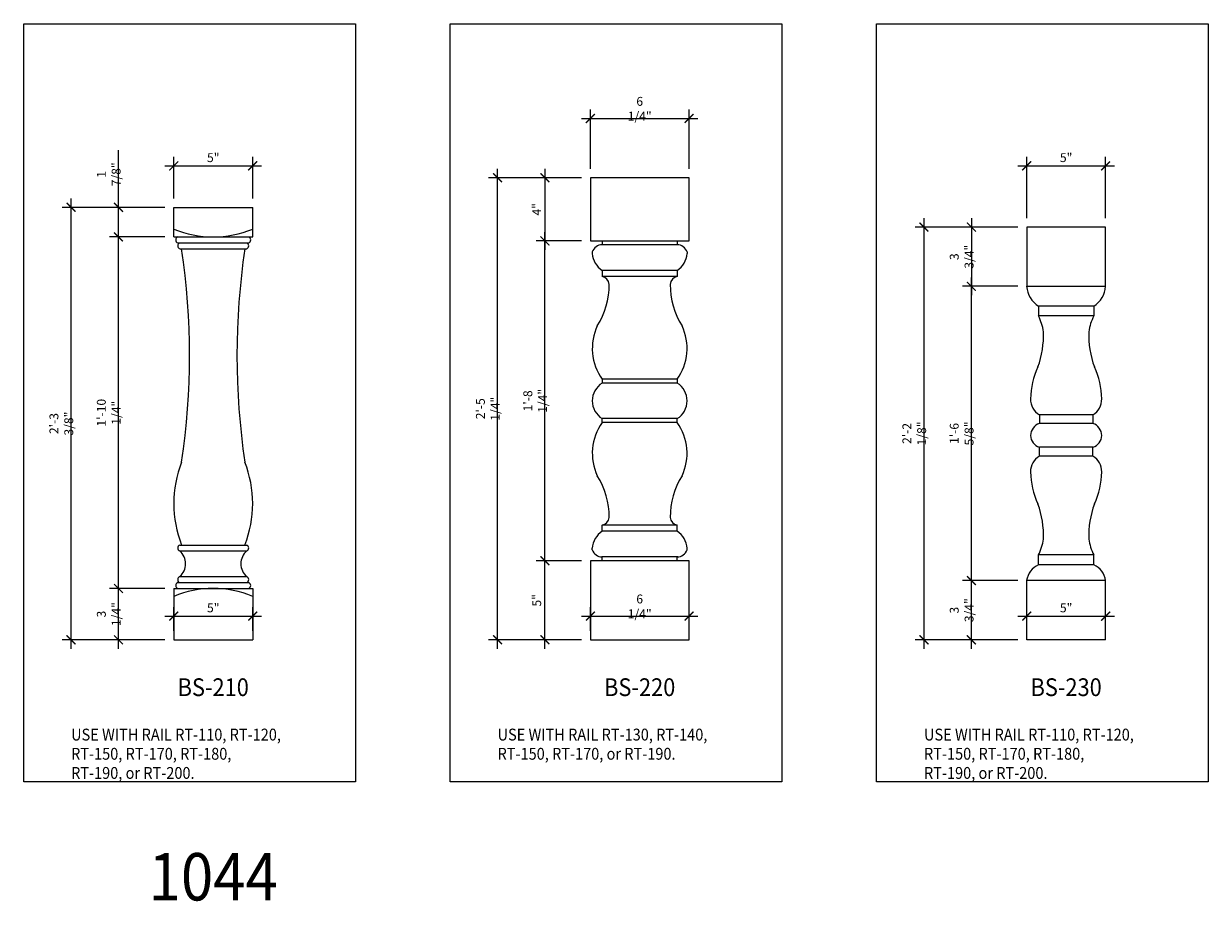
# Model space of a CAD drawing. Units: inches. Extents: x 0 to 1650, y -23 to 1682.
# Drawn here: x 990 to 1065, y 1432 to 1488 of the extents above; entities that cross this region are included whole.
import ezdxf
from ezdxf.enums import TextEntityAlignment as Align

# ---------------------------------------------------------------- set-up
doc = ezdxf.new("R2010")
doc.units = ezdxf.units.IN
doc.header["$LTSCALE"] = 0.5
doc.header["$MEASUREMENT"] = 0
for name, color, linetype in [('BALUSTER_POST', 82, 'Continuous'), ('DIM', 141, 'Continuous'), ('TITLETEXT', 7, 'Continuous')]:
    doc.layers.add(name, color=color, linetype=linetype)
doc.layers.add('LABELS', color=250, linetype='Continuous', plot=False)
doc.layers.add('VIEWPORT', color=1, linetype='Continuous', plot=False)
doc.styles.get("Standard").update_dxf_attribs({"font": 'romans.shx', "width": 0.9, "oblique": 15})
doc.dimstyles.new('Standard-AFI$0', dxfattribs={"dimscale": 0, "dimtxt": 0.0625, "dimasz": 0.0625, "dimexe": 0.0625, "dimexo": 0.0625, "dimgap": 0.03125, "dimtad": 1, "dimdec": 4, "dimzin": 3, "dimdsep": 46, "dimlunit": 4, "dimtxsty": 'Standard', "dimblk": 'ARCHTICK', "dimcen": 0.0625, "dimdle": 0.0625, "dimadec": 0, "dimazin": 0, "dimtfac": 0.5, "dimtdec": 4, "dimtofl": 0, "dimtmove": 0, "dimatfit": 3, "dimldrblk": 'ARCHTICK', "dimfxl": 1, "dimfrac": 2, "dimtolj": 1, "dimtzin": 0, "dimarcsym": 0})

# ---------------------------------------------------------------- blocks, each defined once
blk = doc.blocks.new('_ArchTick')
at = {"color": 0, "linetype": 'ByBlock', "const_width": 0.15}
blk.add_lwpolyline([(-0.5, -0.5), (0.5, 0.5)], dxfattribs=at)
blk = doc.blocks.new('*D233')
at = {"layer": 'DEFPOINTS', "color": 0, "transparency": 16777216}
for p in [(1032.125, 1482), (1025.875, 1478.25), (1032.125, 1478.25)]:
    blk.add_point(p, dxfattribs=at)
at = {"layer": 'DIM', "color": 0, "lineweight": -2, "transparency": 16777216}
for p, q in [((1025.312, 1482), (1032.687, 1482)), ((1025.875, 1478.812), (1025.875, 1482.562)), ((1032.125, 1478.812), (1032.125, 1482.562))]:
    blk.add_line(p, q, dxfattribs=at)
at = {"layer": 'DIM', "color": 0, "lineweight": -2, "transparency": 16777216, "xscale": 0.5625, "yscale": 0.5625, "zscale": 0.5625, "rotation": 180}
blk.add_blockref('_ArchTick', (1025.875, 1482), dxfattribs=at)
at = {"layer": 'DIM', "color": 0, "lineweight": -2, "transparency": 16777216, "xscale": 0.5625, "yscale": 0.5625, "zscale": 0.5625}
blk.add_blockref('_ArchTick', (1032.125, 1482), dxfattribs=at)
at = {"layer": 'DIM', "color": 0, "transparency": 16777216, "insert": (1029, 1482.616), "char_height": 0.5625, "attachment_point": 5}
blk.add_mtext('\\A1;6 1/4"', dxfattribs=at)
blk = doc.blocks.new('*D232')
at = {"layer": 'DEFPOINTS', "color": 0, "transparency": 16777216}
for p in [(1025.875, 1478.25), (1023, 1474.25), (1025.875, 1474.25)]:
    blk.add_point(p, dxfattribs=at)
at = {"layer": 'DIM', "color": 0, "lineweight": -2, "transparency": 16777216}
for p, q in [((1025.312, 1478.25), (1022.437, 1478.25)), ((1023, 1478.812), (1023, 1473.688)), ((1025.312, 1474.25), (1022.437, 1474.25))]:
    blk.add_line(p, q, dxfattribs=at)
at = {"layer": 'DIM', "color": 0, "lineweight": -2, "transparency": 16777216, "xscale": 0.5625, "yscale": 0.5625, "zscale": 0.5625}
for p, rotation in [((1023, 1478.25), 90), ((1023, 1474.25), 270)]:
    blk.add_blockref('_ArchTick', p, dxfattribs=dict(at, rotation=rotation))
at = {"layer": 'DIM', "color": 0, "transparency": 16777216, "insert": (1022.478, 1476.25), "char_height": 0.5625, "attachment_point": 5, "rotation": 90}
blk.add_mtext('\\A1;4"', dxfattribs=at)
blk = doc.blocks.new('*D231')
at = {"layer": 'DEFPOINTS', "color": 0, "transparency": 16777216}
for p in [(1023, 1474.25), (1025.875, 1474.25), (1025.875, 1454)]:
    blk.add_point(p, dxfattribs=at)
at = {"layer": 'DIM', "color": 0, "lineweight": -2, "transparency": 16777216}
for p, q in [((1023, 1453.438), (1023, 1474.812)), ((1025.312, 1474.25), (1022.437, 1474.25)), ((1025.312, 1454), (1022.437, 1454))]:
    blk.add_line(p, q, dxfattribs=at)
at = {"layer": 'DIM', "color": 0, "lineweight": -2, "transparency": 16777216, "xscale": 0.5625, "yscale": 0.5625, "zscale": 0.5625}
for p, rotation in [((1023, 1474.25), 90), ((1023, 1454), 270)]:
    blk.add_blockref('_ArchTick', p, dxfattribs=dict(at, rotation=rotation))
at = {"layer": 'DIM', "color": 0, "transparency": 16777216, "insert": (1022.384, 1464.125), "char_height": 0.5625, "attachment_point": 5, "rotation": 90}
blk.add_mtext('\\A1;1\'-8 1/4"', dxfattribs=at)
blk = doc.blocks.new('*D230')
at = {"layer": 'DEFPOINTS', "color": 0, "transparency": 16777216}
for p in [(1023, 1454), (1025.875, 1454), (1025.875, 1449)]:
    blk.add_point(p, dxfattribs=at)
at = {"layer": 'DIM', "color": 0, "lineweight": -2, "transparency": 16777216}
for p, q in [((1023, 1448.438), (1023, 1454.562)), ((1025.312, 1454), (1022.437, 1454)), ((1025.312, 1449), (1022.437, 1449))]:
    blk.add_line(p, q, dxfattribs=at)
at = {"layer": 'DIM', "color": 0, "lineweight": -2, "transparency": 16777216, "xscale": 0.5625, "yscale": 0.5625, "zscale": 0.5625}
for p, rotation in [((1023, 1454), 90), ((1023, 1449), 270)]:
    blk.add_blockref('_ArchTick', p, dxfattribs=dict(at, rotation=rotation))
at = {"layer": 'DIM', "color": 0, "transparency": 16777216, "insert": (1022.478, 1451.5), "char_height": 0.5625, "attachment_point": 5, "rotation": 90}
blk.add_mtext('\\A1;5"', dxfattribs=at)
blk = doc.blocks.new('*D229')
at = {"layer": 'DEFPOINTS', "color": 0, "transparency": 16777216}
for p in [(1020, 1478.25), (1025.875, 1478.25), (1025.875, 1449)]:
    blk.add_point(p, dxfattribs=at)
at = {"layer": 'DIM', "color": 0, "lineweight": -2, "transparency": 16777216}
for p, q in [((1025.312, 1478.25), (1019.437, 1478.25)), ((1020, 1448.438), (1020, 1478.812)), ((1025.312, 1449), (1019.437, 1449))]:
    blk.add_line(p, q, dxfattribs=at)
at = {"layer": 'DIM', "color": 0, "lineweight": -2, "transparency": 16777216, "xscale": 0.5625, "yscale": 0.5625, "zscale": 0.5625}
for p, rotation in [((1020, 1478.25), 90), ((1020, 1449), 270)]:
    blk.add_blockref('_ArchTick', p, dxfattribs=dict(at, rotation=rotation))
at = {"layer": 'DIM', "color": 0, "transparency": 16777216, "insert": (1019.384, 1463.625), "char_height": 0.5625, "attachment_point": 5, "rotation": 90}
blk.add_mtext('\\A1;2\'-5 1/4"', dxfattribs=at)
blk = doc.blocks.new('*D228')
at = {"layer": 'DEFPOINTS', "color": 0, "transparency": 16777216}
for p in [(1032.125, 1450.5), (1025.875, 1449), (1032.125, 1449)]:
    blk.add_point(p, dxfattribs=at)
at = {"layer": 'DIM', "color": 0, "lineweight": -2, "transparency": 16777216}
for p, q in [((1025.312, 1450.5), (1032.687, 1450.5)), ((1025.875, 1449.562), (1025.875, 1451.062)), ((1032.125, 1449.562), (1032.125, 1451.062))]:
    blk.add_line(p, q, dxfattribs=at)
at = {"layer": 'DIM', "color": 0, "lineweight": -2, "transparency": 16777216, "xscale": 0.5625, "yscale": 0.5625, "zscale": 0.5625, "rotation": 180}
blk.add_blockref('_ArchTick', (1025.875, 1450.5), dxfattribs=at)
at = {"layer": 'DIM', "color": 0, "lineweight": -2, "transparency": 16777216, "xscale": 0.5625, "yscale": 0.5625, "zscale": 0.5625}
blk.add_blockref('_ArchTick', (1032.125, 1450.5), dxfattribs=at)
at = {"layer": 'DIM', "color": 0, "transparency": 16777216, "insert": (1029, 1451.116), "char_height": 0.5625, "attachment_point": 5}
blk.add_mtext('\\A1;6 1/4"', dxfattribs=at)
blk = doc.blocks.new('*D227')
at = {"layer": 'DEFPOINTS', "color": 0, "transparency": 16777216}
for p in [(1058.5, 1450.5), (1053.5, 1449), (1058.5, 1449)]:
    blk.add_point(p, dxfattribs=at)
at = {"layer": 'DIM', "color": 0, "lineweight": -2, "transparency": 16777216}
for p, q in [((1052.937, 1450.5), (1059.062, 1450.5)), ((1053.5, 1449.562), (1053.5, 1451.062)), ((1058.5, 1449.562), (1058.5, 1451.062))]:
    blk.add_line(p, q, dxfattribs=at)
at = {"layer": 'DIM', "color": 0, "lineweight": -2, "transparency": 16777216, "xscale": 0.5625, "yscale": 0.5625, "zscale": 0.5625, "rotation": 180}
blk.add_blockref('_ArchTick', (1053.5, 1450.5), dxfattribs=at)
at = {"layer": 'DIM', "color": 0, "lineweight": -2, "transparency": 16777216, "xscale": 0.5625, "yscale": 0.5625, "zscale": 0.5625}
blk.add_blockref('_ArchTick', (1058.5, 1450.5), dxfattribs=at)
at = {"layer": 'DIM', "color": 0, "transparency": 16777216, "insert": (1056, 1451.022), "char_height": 0.5625, "attachment_point": 5}
blk.add_mtext('\\A1;5"', dxfattribs=at)
blk = doc.blocks.new('*D226')
at = {"layer": 'DEFPOINTS', "color": 0, "transparency": 16777216}
for p in [(1047, 1475.125), (1053.5, 1475.125), (1053.5, 1449)]:
    blk.add_point(p, dxfattribs=at)
at = {"layer": 'DIM', "color": 0, "lineweight": -2, "transparency": 16777216}
for p, q in [((1047, 1448.438), (1047, 1475.688)), ((1052.937, 1475.125), (1046.437, 1475.125)), ((1052.937, 1449), (1046.437, 1449))]:
    blk.add_line(p, q, dxfattribs=at)
at = {"layer": 'DIM', "color": 0, "lineweight": -2, "transparency": 16777216, "xscale": 0.5625, "yscale": 0.5625, "zscale": 0.5625}
for p, rotation in [((1047, 1475.125), 90), ((1047, 1449), 270)]:
    blk.add_blockref('_ArchTick', p, dxfattribs=dict(at, rotation=rotation))
at = {"layer": 'DIM', "color": 0, "transparency": 16777216, "insert": (1046.384, 1462.062), "char_height": 0.5625, "attachment_point": 5, "rotation": 90}
blk.add_mtext('\\A1;2\'-2 1/8"', dxfattribs=at)
blk = doc.blocks.new('*D225')
at = {"layer": 'DEFPOINTS', "color": 0, "transparency": 16777216}
for p in [(1050, 1452.75), (1053.5, 1452.75), (1053.5, 1449)]:
    blk.add_point(p, dxfattribs=at)
at = {"layer": 'DIM', "color": 0, "lineweight": -2, "transparency": 16777216}
for p, q in [((1052.937, 1452.75), (1049.437, 1452.75)), ((1050, 1448.438), (1050, 1453.312)), ((1052.937, 1449), (1049.437, 1449))]:
    blk.add_line(p, q, dxfattribs=at)
at = {"layer": 'DIM', "color": 0, "lineweight": -2, "transparency": 16777216, "xscale": 0.5625, "yscale": 0.5625, "zscale": 0.5625}
for p, rotation in [((1050, 1452.75), 90), ((1050, 1449), 270)]:
    blk.add_blockref('_ArchTick', p, dxfattribs=dict(at, rotation=rotation))
at = {"layer": 'DIM', "color": 0, "transparency": 16777216, "insert": (1049.384, 1450.875), "char_height": 0.5625, "attachment_point": 5, "rotation": 90}
blk.add_mtext('\\A1;3 3/4"', dxfattribs=at)
blk = doc.blocks.new('*D224')
at = {"layer": 'DEFPOINTS', "color": 0, "transparency": 16777216}
for p in [(1050, 1471.375), (1053.5, 1471.375), (1053.5, 1452.75)]:
    blk.add_point(p, dxfattribs=at)
at = {"layer": 'DIM', "color": 0, "lineweight": -2, "transparency": 16777216}
for p, q in [((1050, 1452.188), (1050, 1471.938)), ((1052.937, 1471.375), (1049.437, 1471.375)), ((1052.937, 1452.75), (1049.437, 1452.75))]:
    blk.add_line(p, q, dxfattribs=at)
at = {"layer": 'DIM', "color": 0, "lineweight": -2, "transparency": 16777216, "xscale": 0.5625, "yscale": 0.5625, "zscale": 0.5625}
for p, rotation in [((1050, 1471.375), 90), ((1050, 1452.75), 270)]:
    blk.add_blockref('_ArchTick', p, dxfattribs=dict(at, rotation=rotation))
at = {"layer": 'DIM', "color": 0, "transparency": 16777216, "insert": (1049.384, 1462.062), "char_height": 0.5625, "attachment_point": 5, "rotation": 90}
blk.add_mtext('\\A1;1\'-6 5/8"', dxfattribs=at)
blk = doc.blocks.new('*D223')
at = {"layer": 'DEFPOINTS', "color": 0, "transparency": 16777216}
for p in [(1053.5, 1475.125), (1050, 1471.375), (1053.5, 1471.375)]:
    blk.add_point(p, dxfattribs=at)
at = {"layer": 'DIM', "color": 0, "lineweight": -2, "transparency": 16777216}
for p, q in [((1050, 1475.688), (1050, 1470.812)), ((1052.937, 1475.125), (1049.437, 1475.125)), ((1052.937, 1471.375), (1049.437, 1471.375))]:
    blk.add_line(p, q, dxfattribs=at)
at = {"layer": 'DIM', "color": 0, "lineweight": -2, "transparency": 16777216, "xscale": 0.5625, "yscale": 0.5625, "zscale": 0.5625}
for p, rotation in [((1050, 1475.125), 90), ((1050, 1471.375), 270)]:
    blk.add_blockref('_ArchTick', p, dxfattribs=dict(at, rotation=rotation))
at = {"layer": 'DIM', "color": 0, "transparency": 16777216, "insert": (1049.384, 1473.25), "char_height": 0.5625, "attachment_point": 5, "rotation": 90}
blk.add_mtext('\\A1;3 3/4"', dxfattribs=at)
blk = doc.blocks.new('*D222')
at = {"layer": 'DEFPOINTS', "color": 0, "transparency": 16777216}
for p in [(1058.5, 1479), (1053.5, 1475.125), (1058.5, 1475.125)]:
    blk.add_point(p, dxfattribs=at)
at = {"layer": 'DIM', "color": 0, "lineweight": -2, "transparency": 16777216}
for p, q in [((1052.937, 1479), (1059.062, 1479)), ((1053.5, 1475.688), (1053.5, 1479.562)), ((1058.5, 1475.688), (1058.5, 1479.562))]:
    blk.add_line(p, q, dxfattribs=at)
at = {"layer": 'DIM', "color": 0, "lineweight": -2, "transparency": 16777216, "xscale": 0.5625, "yscale": 0.5625, "zscale": 0.5625, "rotation": 180}
blk.add_blockref('_ArchTick', (1053.5, 1479), dxfattribs=at)
at = {"layer": 'DIM', "color": 0, "lineweight": -2, "transparency": 16777216, "xscale": 0.5625, "yscale": 0.5625, "zscale": 0.5625}
blk.add_blockref('_ArchTick', (1058.5, 1479), dxfattribs=at)
at = {"layer": 'DIM', "color": 0, "transparency": 16777216, "insert": (1056, 1479.522), "char_height": 0.5625, "attachment_point": 5}
blk.add_mtext('\\A1;5"', dxfattribs=at)
blk = doc.blocks.new('*D221')
at = {"layer": 'DEFPOINTS', "color": 0, "transparency": 16777216}
for p in [(1004.5, 1479), (999.5, 1476.375), (1004.5, 1476.375)]:
    blk.add_point(p, dxfattribs=at)
at = {"layer": 'DIM', "color": 0, "lineweight": -2, "transparency": 16777216}
for p, q in [((998.937, 1479), (1005.062, 1479)), ((999.5, 1476.938), (999.5, 1479.562)), ((1004.5, 1476.938), (1004.5, 1479.562))]:
    blk.add_line(p, q, dxfattribs=at)
at = {"layer": 'DIM', "color": 0, "lineweight": -2, "transparency": 16777216, "xscale": 0.5625, "yscale": 0.5625, "zscale": 0.5625, "rotation": 180}
blk.add_blockref('_ArchTick', (999.5, 1479), dxfattribs=at)
at = {"layer": 'DIM', "color": 0, "lineweight": -2, "transparency": 16777216, "xscale": 0.5625, "yscale": 0.5625, "zscale": 0.5625}
blk.add_blockref('_ArchTick', (1004.5, 1479), dxfattribs=at)
at = {"layer": 'DIM', "color": 0, "transparency": 16777216, "insert": (1002, 1479.522), "char_height": 0.5625, "attachment_point": 5}
blk.add_mtext('\\A1;5"', dxfattribs=at)
blk = doc.blocks.new('*D220')
at = {"layer": 'DEFPOINTS', "color": 0, "transparency": 16777216}
for p in [(996, 1476.375), (999.5, 1476.375), (999.5, 1474.5)]:
    blk.add_point(p, dxfattribs=at)
at = {"layer": 'DIM', "color": 0, "lineweight": -2, "transparency": 16777216}
for p, q in [((996, 1476.375), (996, 1479.992)), ((998.937, 1476.375), (995.437, 1476.375)), ((996, 1473.938), (996, 1476.375)), ((998.937, 1474.5), (995.437, 1474.5))]:
    blk.add_line(p, q, dxfattribs=at)
at = {"layer": 'DIM', "color": 0, "lineweight": -2, "transparency": 16777216, "xscale": 0.5625, "yscale": 0.5625, "zscale": 0.5625}
for p, rotation in [((996, 1476.375), 90), ((996, 1474.5), 270)]:
    blk.add_blockref('_ArchTick', p, dxfattribs=dict(at, rotation=rotation))
at = {"layer": 'DIM', "color": 0, "transparency": 16777216, "insert": (995.384, 1478.465), "char_height": 0.5625, "attachment_point": 5, "rotation": 90}
blk.add_mtext('\\A1;1 7/8"', dxfattribs=at)
blk = doc.blocks.new('*D219')
at = {"layer": 'DEFPOINTS', "color": 0, "transparency": 16777216}
for p in [(996, 1474.5), (999.5, 1474.5), (999.5, 1452.25)]:
    blk.add_point(p, dxfattribs=at)
at = {"layer": 'DIM', "color": 0, "lineweight": -2, "transparency": 16777216}
for p, q in [((998.937, 1474.5), (995.437, 1474.5)), ((996, 1451.688), (996, 1475.062)), ((998.937, 1452.25), (995.437, 1452.25))]:
    blk.add_line(p, q, dxfattribs=at)
at = {"layer": 'DIM', "color": 0, "lineweight": -2, "transparency": 16777216, "xscale": 0.5625, "yscale": 0.5625, "zscale": 0.5625}
for p, rotation in [((996, 1474.5), 90), ((996, 1452.25), 270)]:
    blk.add_blockref('_ArchTick', p, dxfattribs=dict(at, rotation=rotation))
at = {"layer": 'DIM', "color": 0, "transparency": 16777216, "insert": (995.384, 1463.375), "char_height": 0.5625, "attachment_point": 5, "rotation": 90}
blk.add_mtext('\\A1;1\'-10 1/4"', dxfattribs=at)
blk = doc.blocks.new('*D218')
at = {"layer": 'DEFPOINTS', "color": 0, "transparency": 16777216}
for p in [(996, 1452.25), (999.5, 1452.25), (999.5, 1449)]:
    blk.add_point(p, dxfattribs=at)
at = {"layer": 'DIM', "color": 0, "lineweight": -2, "transparency": 16777216}
for p, q in [((996, 1448.438), (996, 1452.812)), ((998.937, 1452.25), (995.437, 1452.25)), ((998.937, 1449), (995.437, 1449))]:
    blk.add_line(p, q, dxfattribs=at)
at = {"layer": 'DIM', "color": 0, "lineweight": -2, "transparency": 16777216, "xscale": 0.5625, "yscale": 0.5625, "zscale": 0.5625}
for p, rotation in [((996, 1452.25), 90), ((996, 1449), 270)]:
    blk.add_blockref('_ArchTick', p, dxfattribs=dict(at, rotation=rotation))
at = {"layer": 'DIM', "color": 0, "transparency": 16777216, "insert": (995.384, 1450.625), "char_height": 0.5625, "attachment_point": 5, "rotation": 90}
blk.add_mtext('\\A1;3 1/4"', dxfattribs=at)
blk = doc.blocks.new('*D217')
at = {"layer": 'DEFPOINTS', "color": 0, "transparency": 16777216}
for p in [(993, 1476.375), (999.5, 1476.375), (999.5, 1449)]:
    blk.add_point(p, dxfattribs=at)
at = {"layer": 'DIM', "color": 0, "lineweight": -2, "transparency": 16777216}
for p, q in [((993, 1448.438), (993, 1476.938)), ((998.937, 1476.375), (992.437, 1476.375)), ((998.937, 1449), (992.437, 1449))]:
    blk.add_line(p, q, dxfattribs=at)
at = {"layer": 'DIM', "color": 0, "lineweight": -2, "transparency": 16777216, "xscale": 0.5625, "yscale": 0.5625, "zscale": 0.5625}
for p, rotation in [((993, 1476.375), 90), ((993, 1449), 270)]:
    blk.add_blockref('_ArchTick', p, dxfattribs=dict(at, rotation=rotation))
at = {"layer": 'DIM', "color": 0, "transparency": 16777216, "insert": (992.384, 1462.688), "char_height": 0.5625, "attachment_point": 5, "rotation": 90}
blk.add_mtext('\\A1;2\'-3 3/8"', dxfattribs=at)
blk = doc.blocks.new('*D216')
at = {"layer": 'DEFPOINTS', "color": 0, "transparency": 16777216}
for p in [(1004.5, 1450.5), (999.5, 1449), (1004.5, 1449)]:
    blk.add_point(p, dxfattribs=at)
at = {"layer": 'DIM', "color": 0, "lineweight": -2, "transparency": 16777216}
for p, q in [((998.937, 1450.5), (1005.062, 1450.5)), ((999.5, 1449.562), (999.5, 1451.062)), ((1004.5, 1449.562), (1004.5, 1451.062))]:
    blk.add_line(p, q, dxfattribs=at)
at = {"layer": 'DIM', "color": 0, "lineweight": -2, "transparency": 16777216, "xscale": 0.5625, "yscale": 0.5625, "zscale": 0.5625, "rotation": 180}
blk.add_blockref('_ArchTick', (999.5, 1450.5), dxfattribs=at)
at = {"layer": 'DIM', "color": 0, "lineweight": -2, "transparency": 16777216, "xscale": 0.5625, "yscale": 0.5625, "zscale": 0.5625}
blk.add_blockref('_ArchTick', (1004.5, 1450.5), dxfattribs=at)
at = {"layer": 'DIM', "color": 0, "transparency": 16777216, "insert": (1002, 1451.022), "char_height": 0.5625, "attachment_point": 5}
blk.add_mtext('\\A1;5"', dxfattribs=at)

msp = doc.modelspace()

# ---------------------------------------------------------------- linework, layer by layer
at = {"layer": 'BALUSTER_POST'}
for p, q in [((1025.875, 1478.25), (1025.875, 1474.25)), ((1032.125, 1478.25), (1025.875, 1478.25)), ((1032.125, 1474.25), (1032.125, 1478.25)), ((999.5, 1474.5), (999.5, 1476.375)), ((999.5, 1476.375), (1004.5, 1476.375)), ((1004.5, 1474.5), (1004.5, 1476.375)), ((999.5, 1474.5), (1004.5, 1474.5)), ((999.75, 1474.5), (1004.25, 1474.5)), ((1053.5, 1475.125), (1053.5, 1471.375)), ((1058.5, 1475.125), (1053.5, 1475.125)), ((1058.5, 1471.375), (1058.5, 1475.125)), ((999.75, 1474.125), (1004.25, 1474.125)), ((999.875, 1474.125), (1004.125, 1474.125)), ((999.875, 1473.75), (1004.125, 1473.75)), ((1025.875, 1474.25), (1032.125, 1474.25)), ((1031.40556, 1474), (1026.59444, 1474)), ((1026.625, 1474.25), (1026.625, 1474)), ((1031.375, 1474.25), (1031.375, 1474)), ((1026, 1473.5508), (1026, 1473.45582)), ((1026, 1473.5508), (1026, 1473.45582)), ((1032, 1473.5508), (1032, 1473.45582)), ((1026.625, 1472.375), (1026.625, 1472)), ((1031.375, 1472.375), (1026.625, 1472.375)), ((1031.375, 1472.375), (1031.375, 1472)), ((1031.375, 1472), (1026.625, 1472)), ((1053.5, 1471.375), (1058.5, 1471.375)), ((1057.75, 1470.125), (1054.25, 1470.125)), ((1054.25, 1470.125), (1054.25, 1469.5)), ((1057.75, 1470.125), (1057.75, 1469.5)), ((1057.75, 1469.5), (1054.25, 1469.5)), ((1031.375, 1465.5), (1026.625, 1465.5)), ((1026.625, 1465.5), (1026.625, 1465.25)), ((1031.375, 1465.5), (1031.375, 1465.25)), ((1031.375, 1465.25), (1026.625, 1465.25)), ((1054.3125, 1463.25), (1054.3125, 1462.6875)), ((1057.6875, 1463.25), (1054.3125, 1463.25)), ((1057.6875, 1463.25), (1057.6875, 1462.6875)), ((1031.375, 1463), (1026.625, 1463)), ((1026.625, 1462.75), (1026.625, 1463)), ((1031.375, 1462.75), (1026.625, 1462.75)), ((1031.375, 1462.75), (1031.375, 1463)), ((1057.6875, 1462.6875), (1054.3125, 1462.6875)), ((1057.6875, 1461.1875), (1054.3125, 1461.1875)), ((1054.3125, 1460.625), (1054.3125, 1461.1875)), ((1057.6875, 1460.625), (1057.6875, 1461.1875)), ((1057.6875, 1460.625), (1054.3125, 1460.625)), ((1031.375, 1456.25), (1026.625, 1456.25)), ((1026.625, 1455.875), (1026.625, 1456.25)), ((1031.375, 1455.875), (1026.625, 1455.875)), ((1031.375, 1455.875), (1031.375, 1456.25)), ((999.875, 1455), (1004.125, 1455)), ((999.875, 1454.625), (1004.125, 1454.625)), ((1026, 1454.6992), (1026, 1454.79418)), ((1026, 1454.6992), (1026, 1454.79418)), ((1031.40556, 1454.25), (1026.59444, 1454.25)), ((1026.625, 1454), (1026.625, 1454.25)), ((1031.375, 1454), (1031.375, 1454.25)), ((1032, 1454.6992), (1032, 1454.79418)), ((1057.75, 1454.375), (1054.25, 1454.375)), ((1054.25, 1453.75), (1054.25, 1454.375)), ((1057.75, 1453.75), (1057.75, 1454.375)), ((1032.125, 1454), (1025.875, 1454)), ((1025.875, 1454), (1025.875, 1449)), ((1032.125, 1449), (1032.125, 1454)), ((1057.75, 1453.75), (1054.25, 1453.75)), ((999.875, 1453), (1004.125, 1453)), ((1058.5, 1452.75), (1053.5, 1452.75)), ((1053.5, 1449), (1053.5, 1452.75)), ((1058.5, 1449), (1058.5, 1452.75)), ((999.5, 1452.25), (1004.5, 1452.25)), ((999.5, 1452.25), (999.5, 1449)), ((999.75, 1452.625), (1004.25, 1452.625)), ((999.75, 1452.25), (1004.25, 1452.25)), ((999.875, 1452.625), (1004.125, 1452.625)), ((1004.5, 1452.25), (1004.5, 1449)), ((999.5, 1449), (1004.5, 1449)), ((1025.875, 1449), (1032.125, 1449)), ((1058.5, 1449), (1053.5, 1449))]:
    msp.add_line(p, q, dxfattribs=at)
for centre, radius, start, end in [((1002, 1481), 6.5, 247.3801351, 292.6198649), ((999.82812, 1474.3125), 0.20313, 112.6198649, 247.3801351), ((1004.17187, 1474.3125), 0.20313, 292.6198649, 67.3801351), ((999.95312, 1473.9375), 0.20313, 112.6198649, 247.3801351), ((954.6875, 1467), 45.8125, 351.5272104, 8.4727896), ((1049.3125, 1467), 45.8125, 171.5272104, 188.4727896), ((1004.04687, 1473.9375), 0.20313, 292.6198649, 67.3801351), ((1026.60972, 1473.36186), 0.63832, 88.6281263, 162.7835387), ((1031.39028, 1473.36186), 0.63832, 17.2164613, 91.3718737), ((1027.45023, 1473.57332), 1.45498, 184.6321244, 235.4464702), ((1030.54977, 1473.57332), 1.45498, 304.5535298, 355.3678756), ((1022.43212, 1471.39818), 4.6315, 326.981656, 1.259675), ((1026.50866, 1471.4568), 0.55552, 4.4603577, 77.9114927), ((1035.56788, 1471.39818), 4.6315, 178.740325, 213.018344), ((1031.49134, 1471.4568), 0.55552, 102.0885073, 175.5396423), ((1055.08628, 1471.47677), 1.58955, 183.6708693, 238.2566438), ((1056.91372, 1471.47677), 1.58955, 301.7433562, 356.3291307), ((1051.44789, 1468.07551), 3.1434, 7.7609714, 26.9470779), ((1060.55211, 1468.07551), 3.1434, 153.0529221, 172.2390286), ((1029.35918, 1467.45209), 3.35952, 154.9518311, 215.5252018), ((1028.64082, 1467.45209), 3.35952, 324.4747982, 25.0481689), ((1048.69244, 1468.27532), 5.87435, 340.0574983, 2.1919829), ((1063.30756, 1468.27532), 5.87435, 177.8080171, 199.9425017), ((1058.67235, 1464.18318), 4.9228, 154.8963733, 179.2222447), ((1053.32765, 1464.18318), 4.9228, 0.7777553, 25.1036267), ((1027.325, 1464.125), 1.325, 121.8907918, 238.1092082), ((1030.675, 1464.125), 1.325, 301.8907918, 58.1092082), ((1054.82418, 1464.19602), 1.07554, 177.1233468, 241.5921603), ((1057.17582, 1464.19602), 1.07554, 298.4078397, 2.8766532), ((1029.35918, 1460.79791), 3.35952, 144.4747982, 205.0481689), ((1028.64082, 1460.79791), 3.35952, 334.9518311, 35.5252018), ((1054.53125, 1461.9375), 0.78125, 106.2602047, 253.7397953), ((1057.46875, 1461.9375), 0.78125, 286.2602047, 73.7397953), ((1006.64062, 1457.625), 7.14063, 158.4314043, 201.5685957), ((997.35937, 1457.625), 7.14063, 338.4314043, 21.5685957), ((1054.82418, 1459.67898), 1.07554, 118.4078397, 182.8766532), ((1057.17582, 1459.67898), 1.07554, 357.1233468, 61.5921603), ((1058.67235, 1459.69182), 4.9228, 180.7777553, 205.1036267), ((1053.32765, 1459.69182), 4.9228, 334.8963733, 359.2222447), ((1022.43212, 1456.85182), 4.6315, 358.740325, 33.018344), ((1035.56788, 1456.85182), 4.6315, 146.981656, 181.259675), ((1048.69244, 1455.59968), 5.87435, 357.8080171, 19.9425017), ((1063.30756, 1455.59968), 5.87435, 160.0574983, 182.1919829), ((1026.50866, 1456.7932), 0.55552, 282.0885073, 355.5396423), ((1031.49134, 1456.7932), 0.55552, 184.4603577, 257.9114927), ((1027.45023, 1454.67668), 1.45498, 124.5535298, 175.3678756), ((1030.54977, 1454.67668), 1.45498, 4.6321244, 55.4464702), ((999.95312, 1454.8125), 0.20313, 112.6198649, 247.3801351), ((1004.04687, 1454.8125), 0.20313, 292.6198649, 67.3801351), ((1051.44789, 1455.79949), 3.1434, 333.0529221, 352.2390286), ((1060.55211, 1455.79949), 3.1434, 187.7609714, 206.9470779), ((999.18229, 1453.8125), 1.06771, 310.4497189, 49.5502811), ((1004.81771, 1453.8125), 1.06771, 130.4497189, 229.5502811), ((1026.60972, 1454.88814), 0.63832, 197.2164613, 271.3718737), ((1031.39028, 1454.88814), 0.63832, 268.6281263, 342.7835387), ((1054.81839, 1452.54246), 1.33463, 115.2063542, 171.0538505), ((1057.18161, 1452.54246), 1.33463, 8.9461495, 64.7936458), ((999.95312, 1452.8125), 0.20313, 112.6198649, 247.3801351), ((1004.04687, 1452.8125), 0.20313, 292.6198649, 67.3801351), ((1002, 1445.75), 6.5, 67.3801351, 112.6198649), ((999.82812, 1452.4375), 0.20313, 112.6198649, 247.3801351), ((1004.17187, 1452.4375), 0.20313, 292.6198649, 67.3801351)]:
    msp.add_arc(centre, radius, start, end, dxfattribs=at)
at = {"layer": 'VIEWPORT'}
for points in [[(990, 1488), (1011, 1488), (1011, 1440), (990, 1440)], [(1017, 1488), (1038, 1488), (1038, 1440), (1017, 1440)], [(1044, 1488), (1065, 1488), (1065, 1440), (1044, 1440)]]:
    msp.add_lwpolyline(points, close=True, dxfattribs=at)

# ---------------------------------------------------------------- texts
at = {"layer": 'LABELS', "oblique": 15, "width": 0.9}
msp.add_text('1044', height=3, dxfattribs=at).set_placement((1002, 1434), align=Align.MIDDLE_CENTER)
at = {"layer": 'TITLETEXT', "oblique": 15, "width": 0.9}
for s, p in [('%%UBS-210', (1002, 1446)), ('%%UBS-220', (1029, 1446)), ('%%UBS-230', (1056, 1446))]:
    msp.add_text(s, height=1.125, dxfattribs=at).set_placement(p, align=Align.MIDDLE_CENTER)
for s, p in [('USE WITH RAIL RT-110, RT-120,', (993, 1443)), ('USE WITH RAIL RT-130, RT-140,', (1020, 1443)), ('USE WITH RAIL RT-110, RT-120,', (1047, 1443)), ('RT-150, RT-170, RT-180,', (993, 1441.78571)), ('RT-150, RT-170, or RT-190.', (1020, 1441.78571)), ('RT-150, RT-170, RT-180,', (1047, 1441.78571)), ('RT-190, or RT-200.', (993, 1440.57143)), ('RT-190, or RT-200.', (1047, 1440.57143))]:
    msp.add_text(s, height=0.75, dxfattribs=at).set_placement(p, align=Align.MIDDLE_LEFT)

# ---------------------------------------------------------------- dimensions: what is measured, and where the dimension line sits
at = {"layer": 'DIM'}
for base, p1, p2, picture, middle in [((1032.125, 1482), (1025.875, 1478.25), (1032.125, 1478.25), '*D233', (1029, 1482.61607)), ((1004.5, 1479), (999.5, 1476.375), (1004.5, 1476.375), '*D221', (1002, 1479.52232)), ((1058.5, 1479), (1053.5, 1475.125), (1058.5, 1475.125), '*D222', (1056, 1479.52232)), ((1004.5, 1450.5), (999.5, 1449), (1004.5, 1449), '*D216', (1002, 1451.02232)), ((1032.125, 1450.5), (1025.875, 1449), (1032.125, 1449), '*D228', (1029, 1451.11607)), ((1058.5, 1450.5), (1053.5, 1449), (1058.5, 1449), '*D227', (1056, 1451.02232))]:
    dim = msp.add_linear_dim(base=base, p1=p1, p2=p2, dimstyle='Standard-AFI$0', override={"dimscale": 12, "dimtxt": 0.046875, "dimasz": 0.046875, "dimexe": 0.046875, "dimexo": 0.046875, "dimgap": 0.015625, "dimdle": 0.046875}, dxfattribs=at)
    dim.commit()
    dim.dimension.update_dxf_attribs({"geometry": picture, "text_midpoint": middle})
for base, p1, p2, picture, middle in [((996, 1476.375), (999.5, 1474.5), (999.5, 1476.375), '*D220', (995.38393, 1478.4647)), ((1020, 1478.25), (1025.875, 1449), (1025.875, 1478.25), '*D229', (1019.38393, 1463.625)), ((1023, 1474.25), (1025.875, 1478.25), (1025.875, 1474.25), '*D232', (1022.47768, 1476.25)), ((993, 1476.375), (999.5, 1449), (999.5, 1476.375), '*D217', (992.38393, 1462.6875)), ((1047, 1475.125), (1053.5, 1449), (1053.5, 1475.125), '*D226', (1046.38393, 1462.0625)), ((1050, 1471.375), (1053.5, 1475.125), (1053.5, 1471.375), '*D223', (1049.38393, 1473.25)), ((996, 1474.5), (999.5, 1452.25), (999.5, 1474.5), '*D219', (995.38393, 1463.375)), ((1023, 1474.25), (1025.875, 1454), (1025.875, 1474.25), '*D231', (1022.38393, 1464.125)), ((1050, 1471.375), (1053.5, 1452.75), (1053.5, 1471.375), '*D224', (1049.38393, 1462.0625)), ((1023, 1454), (1025.875, 1449), (1025.875, 1454), '*D230', (1022.47768, 1451.5)), ((996, 1452.25), (999.5, 1449), (999.5, 1452.25), '*D218', (995.38393, 1450.625)), ((1050, 1452.75), (1053.5, 1449), (1053.5, 1452.75), '*D225', (1049.38393, 1450.875))]:
    dim = msp.add_linear_dim(base=base, p1=p1, p2=p2, angle=90, dimstyle='Standard-AFI$0', override={"dimscale": 12, "dimtxt": 0.046875, "dimasz": 0.046875, "dimexe": 0.046875, "dimexo": 0.046875, "dimgap": 0.015625, "dimdle": 0.046875}, dxfattribs=at)
    dim.commit()
    dim.dimension.update_dxf_attribs({"geometry": picture, "text_midpoint": middle})

doc.saveas('drawing.dxf')
